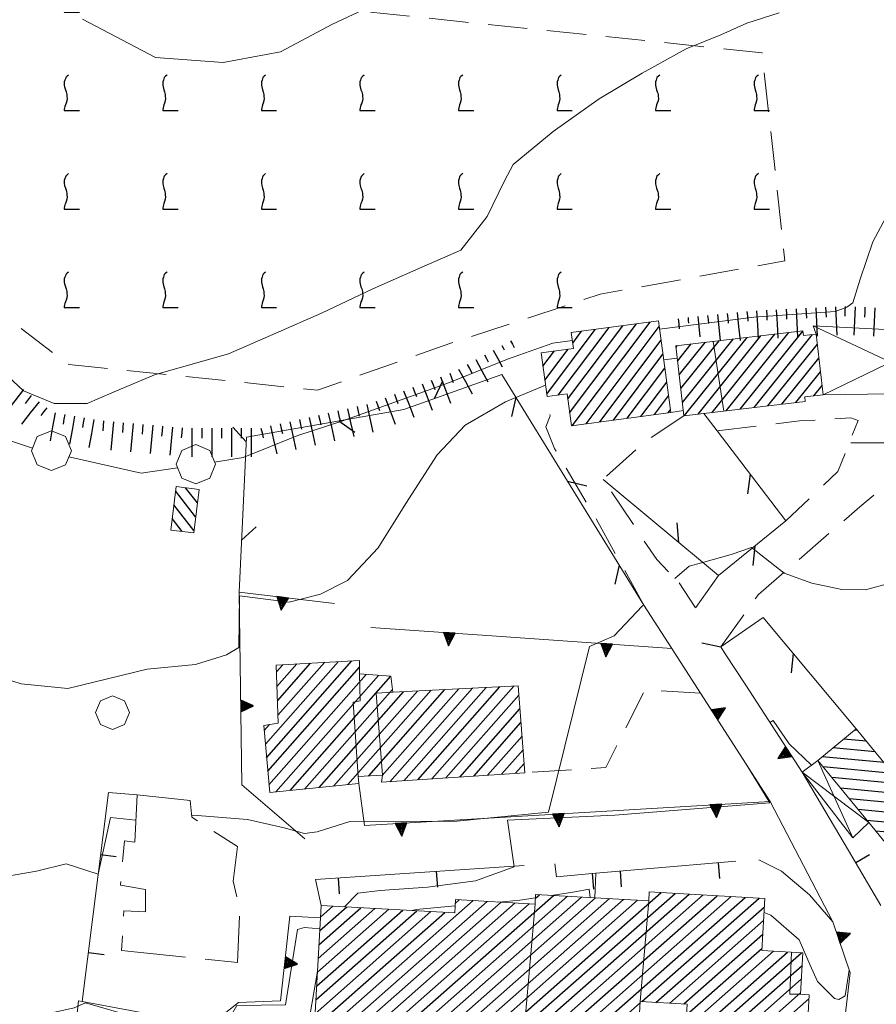
# Model space of a CAD drawing. Extents: x 2426069 to 2427849, y 4755742 to 4756958.
# Drawn here: x 2427306 to 2427393, y 4756143 to 4756243 of the extents above; entities that cross this region are included whole.
import ezdxf

# ---------------------------------------------------------------- set-up
doc = ezdxf.new("R2010")
doc.units = 0
doc.header["$LTSCALE"] = 2
doc.header["$MEASUREMENT"] = 0
for name, pattern in [('EDIFCOST', [5, 4, -1]), ('LIMCOLT', [3, 2, -1]), ('MUROSIMB', [5, 2.5, 2.5]), ('RECINZ', [20, 5, 5, 5, 5]), ('SOSTEGNO', [8, 4, 4]), ('STRCAMP', [3, 2, -1])]:
    doc.linetypes.add(name, pattern=pattern)
for name, color, linetype in [('010101', 3, 'Continuous'), ('010102', 1, 'Continuous'), ('010307', 1, 'Continuous'), ('010308', 1, 'SOSTEGNO'), ('030302', 1, 'LIMCOLT'), ('050104', 5, 'Continuous'), ('050202', 1, 'STRCAMP'), ('050206', 1, 'STRCAMP'), ('060101', 5, 'Continuous'), ('060113', 5, 'Continuous'), ('060118', 5, 'Continuous'), ('060403', 5, 'Continuous'), ('060405', 1, 'Continuous'), ('060501', 5, 'EDIFCOST'), ('060801', 1, 'MUROSIMB'), ('060804', 1, 'RECINZ'), ('CAMPITURA_030302', 1, 'Continuous'), ('CAMPITURA_060101', 1, 'Continuous'), ('CAMPITURA_060113', 1, 'Continuous'), ('CORNICE', 7, 'Continuous'), ('V0115', 7, 'Continuous')]:
    doc.layers.add(name, color=color, linetype=linetype)

# ---------------------------------------------------------------- blocks, each defined once
blk = doc.blocks.new('SCART_L')
for p, q in [((0, 0), (0.8, 0)), ((0.8, 0), (1.6, 0))]:
    blk.add_line(p, q)
blk = doc.blocks.new('SCART_C')
for p, q in [((0, 0), (0.5, 0)), ((0.5, 0), (1, 0))]:
    blk.add_line(p, q)
blk = doc.blocks.new('TRIAN3')
for p, q in [((0.001, 0.542), (-0.25, 0)), ((-0.222, 0.005), (0.002, 0.478)), ((0.25, 0), (0.001, 0.542)), ((0.002, 0.478), (0.215, 0.015)), ((-0.25, 0), (0.25, 0)), ((-0.197, 0.018), (0.005, 0.395)), ((0.215, 0.015), (-0.197, 0.018)), ((-0.149, 0.035), (0.005, 0.308)), ((0.175, 0.036), (-0.149, 0.035)), ((-0.098, 0.073), (0.007, 0.254)), ((0.14, 0.056), (-0.098, 0.073)), ((-0.04, 0.114), (0.006, 0.225)), ((0.092, 0.086), (-0.04, 0.114)), ((0.005, 0.395), (0.175, 0.036)), ((0.005, 0.308), (0.14, 0.056)), ((0.006, 0.225), (0.038, 0.127)), ((0.007, 0.254), (0.092, 0.086))]:
    blk.add_line(p, q)
blk = doc.blocks.new('VITE')
for p, q in [((-0.06, 0.492), (-0.084, 0.432)), ((-0.084, 0.432), (-0.084, 0.384)), ((-0.084, 0.384), (-0.084, 0.324)), ((-0.048, 0.54), (-0.06, 0.492)), ((-0.036, 0.576), (-0.048, 0.54)), ((0.012, 0.624), (-0.036, 0.576)), ((0.06, 0.66), (0.012, 0.624)), ((-0.084, 0.324), (-0.072, 0.264)), ((-0.072, 0.264), (-0.048, 0.168)), ((-0.048, 0.168), (-0.024, 0.096)), ((-0.024, 0.096), (-0.012, 0.048)), ((-0.012, 0.048), (0, 0)), ((0, 0), (0, -0.06)), ((-0.024, -0.288), (-0.048, -0.348)), ((0, -0.204), (-0.024, -0.288)), ((0, -0.06), (0.012, -0.132)), ((0.012, -0.132), (0, -0.204)), ((-0.072, -0.444), (-0.084, -0.504)), ((-0.084, -0.504), (-0.084, -0.54)), ((-0.084, -0.54), (0.432, -0.54)), ((-0.06, -0.396), (-0.072, -0.444)), ((-0.048, -0.348), (-0.06, -0.396))]:
    blk.add_line(p, q)
blk = doc.blocks.new('CAMP_A334B16C')
at = {"layer": 'CAMPITURA_030302', "xscale": 3, "yscale": 3, "zscale": 3}
for p in [(2427300.425, 4756245.366), (2427310.425, 4756245.366), (2427300.425, 4756235.366), (2427310.425, 4756235.366), (2427320.425, 4756235.366), (2427330.425, 4756235.366), (2427340.425, 4756235.366), (2427350.425, 4756235.366), (2427360.425, 4756235.366), (2427370.425, 4756235.366), (2427380.425, 4756235.366), (2427300.425, 4756225.366), (2427310.425, 4756225.366), (2427320.425, 4756225.366), (2427330.425, 4756225.366), (2427340.425, 4756225.366), (2427350.425, 4756225.366), (2427360.425, 4756225.366), (2427370.425, 4756225.366), (2427380.425, 4756225.366), (2427310.425, 4756215.366), (2427320.425, 4756215.366), (2427330.425, 4756215.366), (2427340.425, 4756215.366), (2427350.425, 4756215.366), (2427360.425, 4756215.366)]:
    blk.add_blockref('VITE', p, dxfattribs=at)
blk = doc.blocks.new('CAMP_C39C977D')
at = {"layer": 'CAMPITURA_060101', "linetype": 'Continuous'}
for p, q in [((2427359.13, 4756204.965), (2427364.06, 4756211.531)), ((2427360.305, 4756204.863), (2427365.452, 4756211.719)), ((2427361.267, 4756204.48), (2427366.843, 4756211.906)), ((2427361.457, 4756203.068), (2427368.234, 4756212.094)), ((2427361.725, 4756201.759), (2427369.626, 4756212.281)), ((2427363.117, 4756201.947), (2427370.543, 4756211.837)), ((2427361.766, 4756210.141), (2427362.669, 4756211.343)), ((2427358.94, 4756206.377), (2427361.31, 4756209.533)), ((2427364.508, 4756202.134), (2427370.733, 4756210.425)), ((2427358.749, 4756207.788), (2427359.919, 4756209.346)), ((2427365.899, 4756202.322), (2427370.924, 4756209.014)), ((2427367.291, 4756202.51), (2427371.114, 4756207.602)), ((2427368.682, 4756202.697), (2427371.304, 4756206.19)), ((2427370.074, 4756202.885), (2427371.495, 4756204.778)), ((2427371.465, 4756203.073), (2427371.685, 4756203.366))]:
    blk.add_line(p, q, dxfattribs=at)
blk = doc.blocks.new('CAMP_59ED30B9')
at = {"layer": 'CAMPITURA_060101', "linetype": 'Continuous'}
for p, q in [((2427372.896, 4756204.122), (2427378.042, 4756210.546)), ((2427373.099, 4756202.776), (2427379.456, 4756210.71)), ((2427374.512, 4756202.94), (2427380.869, 4756210.875)), ((2427375.926, 4756203.105), (2427382.283, 4756211.04)), ((2427377.339, 4756203.27), (2427383.696, 4756211.205)), ((2427378.752, 4756203.435), (2427385.11, 4756211.37)), ((2427380.166, 4756203.6), (2427386.099, 4756211.005)), ((2427372.244, 4756209.706), (2427372.388, 4756209.886)), ((2427372.407, 4756208.31), (2427373.802, 4756210.051)), ((2427372.57, 4756206.914), (2427375.215, 4756210.216)), ((2427372.733, 4756205.518), (2427376.629, 4756210.381)), ((2427381.579, 4756203.765), (2427386.592, 4756210.021)), ((2427382.993, 4756203.93), (2427386.754, 4756208.625)), ((2427384.406, 4756204.095), (2427386.917, 4756207.229)), ((2427386.244, 4756204.79), (2427387.08, 4756205.833))]:
    blk.add_line(p, q, dxfattribs=at)
blk = doc.blocks.new('CAMP_1C0AD813')
at = {"layer": 'CAMPITURA_060101', "linetype": 'Continuous'}
for p, q in [((2427390.683, 4756170.813), (2427390.379, 4756170.842)), ((2427391.574, 4756169.724), (2427389.279, 4756169.941)), ((2427392.465, 4756168.636), (2427388.179, 4756169.041)), ((2427393.356, 4756167.547), (2427387.079, 4756168.14)), ((2427394.247, 4756166.458), (2427387.166, 4756167.128)), ((2427395.137, 4756165.37), (2427388.057, 4756166.039)), ((2427396.028, 4756164.281), (2427388.948, 4756164.95)), ((2427396.919, 4756163.192), (2427389.839, 4756163.862)), ((2427397.81, 4756162.104), (2427390.73, 4756162.773)), ((2427398.701, 4756161.015), (2427391.621, 4756161.684)), ((2427399.192, 4756159.964), (2427392.512, 4756160.596)), ((2427399.399, 4756158.94), (2427393.403, 4756159.507)), ((2427398.481, 4756158.022), (2427394.294, 4756158.418)), ((2427397.381, 4756157.122), (2427395.185, 4756157.33)), ((2427396.28, 4756156.222), (2427396.076, 4756156.241))]:
    blk.add_line(p, q, dxfattribs=at)
blk = doc.blocks.new('CAMP_7389B352')
at = {"layer": 'CAMPITURA_060101', "linetype": 'Continuous'}
for p, q in [((2427335.861, 4756139.602), (2427351.666, 4756153.536)), ((2427342.972, 4756139.206), (2427359.818, 4756154.058)), ((2427344.394, 4756139.127), (2427361.24, 4756153.979)), ((2427345.817, 4756139.047), (2427362.663, 4756153.899)), ((2427347.239, 4756138.968), (2427364.085, 4756153.82)), ((2427348.661, 4756138.889), (2427365.507, 4756153.741)), ((2427349.868, 4756153.284), (2427350.244, 4756153.616)), ((2427350.083, 4756138.81), (2427366.93, 4756153.662)), ((2427353.079, 4756140.118), (2427368.352, 4756153.582)), ((2427354.501, 4756140.038), (2427370.73, 4756154.346)), ((2427357.668, 4756141.497), (2427372.153, 4756154.267)), ((2427357.98, 4756153.77), (2427358.396, 4756154.137)), ((2427359.09, 4756141.418), (2427373.575, 4756154.188)), ((2427360.513, 4756141.339), (2427374.997, 4756154.109)), ((2427361.935, 4756141.259), (2427376.419, 4756154.029)), ((2427363.357, 4756141.18), (2427377.842, 4756153.95)), ((2427364.779, 4756141.101), (2427379.264, 4756153.871)), ((2427368.771, 4756143.287), (2427380.686, 4756153.792)), ((2427335.697, 4756143.457), (2427345.96, 4756152.505)), ((2427335.775, 4756144.859), (2427344.538, 4756152.585)), ((2427335.853, 4756146.261), (2427343.116, 4756152.664)), ((2427335.932, 4756147.663), (2427341.693, 4756152.743)), ((2427336.01, 4756149.065), (2427340.271, 4756152.822)), ((2427336.088, 4756150.467), (2427338.849, 4756152.901)), ((2427336.166, 4756151.869), (2427337.426, 4756152.981)), ((2427337.283, 4756139.523), (2427353.088, 4756153.457)), ((2427338.705, 4756139.444), (2427354.511, 4756153.378)), ((2427340.127, 4756139.364), (2427355.933, 4756153.299)), ((2427341.55, 4756139.285), (2427357.355, 4756153.219)), ((2427370.193, 4756143.207), (2427381.214, 4756152.923)), ((2427335.541, 4756140.653), (2427348.805, 4756152.347)), ((2427335.619, 4756142.055), (2427347.382, 4756152.426)), ((2427371.615, 4756143.128), (2427381.135, 4756151.521)), ((2427373.038, 4756143.049), (2427381.057, 4756150.119)), ((2427373.304, 4756141.951), (2427380.979, 4756148.717)), ((2427373.07, 4756137.745), (2427384.973, 4756148.239)), ((2427373.148, 4756139.147), (2427383.551, 4756148.318)), ((2427373.226, 4756140.549), (2427382.129, 4756148.397)), ((2427372.992, 4756136.343), (2427385.038, 4756146.963)), ((2427373.024, 4756135.038), (2427384.96, 4756145.561)), ((2427374.279, 4756133.479), (2427385.726, 4756143.57)), ((2427374.357, 4756134.881), (2427384.881, 4756144.159)), ((2427366.202, 4756141.022), (2427368.615, 4756143.149)), ((2427367.624, 4756140.942), (2427368.537, 4756141.747)), ((2427374.201, 4756132.077), (2427385.648, 4756142.168)), ((2427374.218, 4756130.758), (2427386.981, 4756142.01)), ((2427355.924, 4756139.959), (2427356.917, 4756140.835)), ((2427375.64, 4756130.679), (2427387.157, 4756140.832)), ((2427351.506, 4756138.73), (2427352.404, 4756139.522)), ((2427377.062, 4756130.599), (2427387.079, 4756139.43)), ((2427384.417, 4756135.75), (2427387.001, 4756138.028)), ((2427385.839, 4756135.671), (2427386.923, 4756136.626)), ((2427378.484, 4756130.52), (2427384.084, 4756135.456)), ((2427379.907, 4756130.441), (2427384.005, 4756134.054)), ((2427381.329, 4756130.362), (2427383.927, 4756132.653)), ((2427382.751, 4756130.282), (2427383.849, 4756131.251))]:
    blk.add_line(p, q, dxfattribs=at)
blk = doc.blocks.new('CAMP_FCC23401')
at = {"layer": 'CAMPITURA_060101', "linetype": 'Continuous'}
for p, q in [((2427330.585, 4756169.426), (2427337.965, 4756177.797)), ((2427330.705, 4756168.051), (2427339.366, 4756177.875)), ((2427331.709, 4756176.75), (2427332.358, 4756177.486)), ((2427331.758, 4756175.294), (2427333.76, 4756177.564)), ((2427331.808, 4756173.838), (2427335.161, 4756177.642)), ((2427331.858, 4756172.382), (2427336.563, 4756177.719)), ((2427330.825, 4756166.675), (2427340.144, 4756177.244)), ((2427330.946, 4756165.299), (2427340.82, 4756176.5)), ((2427331.637, 4756164.571), (2427342.075, 4756176.41)), ((2427333.101, 4756164.72), (2427343.319, 4756176.31)), ((2427334.566, 4756164.869), (2427343.479, 4756174.979)), ((2427336.031, 4756165.018), (2427344.606, 4756174.745)), ((2427337.495, 4756165.167), (2427346.003, 4756174.818)), ((2427338.96, 4756165.316), (2427347.4, 4756174.89)), ((2427341.08, 4756166.21), (2427348.797, 4756174.963)), ((2427342.444, 4756166.244), (2427350.195, 4756175.036)), ((2427343.22, 4756165.613), (2427351.592, 4756175.108)), ((2427344.637, 4756165.707), (2427352.989, 4756175.181)), ((2427346.053, 4756165.802), (2427354.386, 4756175.254)), ((2427347.47, 4756165.896), (2427355.784, 4756175.326)), ((2427348.886, 4756165.991), (2427356.298, 4756174.398)), ((2427350.303, 4756166.086), (2427356.406, 4756173.008)), ((2427351.719, 4756166.18), (2427356.514, 4756171.619)), ((2427330.464, 4756170.802), (2427330.996, 4756171.405)), ((2427353.136, 4756166.275), (2427356.622, 4756170.229)), ((2427354.552, 4756166.369), (2427356.731, 4756168.84)), ((2427355.969, 4756166.464), (2427356.839, 4756167.451))]:
    blk.add_line(p, q, dxfattribs=at)
blk = doc.blocks.new('CAMP_F53E7D2E')
at = {"layer": 'CAMPITURA_060113', "linetype": 'Continuous'}
for p, q in [((2427323.505, 4756192.508), (2427321.466, 4756195.137)), ((2427323.68, 4756193.914), (2427322.487, 4756195.452)), ((2427323.331, 4756191.101), (2427321.291, 4756193.73)), ((2427322.126, 4756191.023), (2427321.117, 4756192.323))]:
    blk.add_line(p, q, dxfattribs=at)
blk = doc.blocks.new('B_MURI')
blk.add_line((-0.8, 0), (0, 0))
blk = doc.blocks.new('BARB01')
blk.add_line((0, 0), (1, 0))

msp = doc.modelspace()

# ---------------------------------------------------------------- linework, layer by layer
at = {"layer": '010101', "linetype": 'Continuous', "lineweight": 0, "flags": 128}
for points in [[(2427372.123, 4756186.258), (2427373.584, 4756187.501), (2427374.821, 4756187.845), (2427377.83, 4756188.67), (2427379.899, 4756189.379), (2427383.208, 4756186.784), (2427386.036, 4756185.754), (2427389.088, 4756185.117), (2427391.483, 4756185.08), (2427393.958, 4756185.769), (2427398.896, 4756187.635), (2427402.56, 4756189.238), (2427407.436, 4756192.162), (2427411.393, 4756195.374), (2427412.256, 4756197.035), (2427413.945, 4756200.864)], [(2427323.086, 4756162.177), (2427323.248, 4756162.207), (2427328.775, 4756161.77), (2427332.498, 4756160.936), (2427334.533, 4756160.349), (2427335.839, 4756160.527), (2427339.14, 4756161.578), (2427350.009, 4756161.604), (2427359.308, 4756162.518), (2427363.476, 4756179.328), (2427365.971, 4756180.421), (2427368.815, 4756183.441), (2427368.972, 4756183.574)], [(2427304.401, 4756156.023), (2427307.343, 4756156.523), (2427310.38, 4756157.262), (2427313.602, 4756156.211), (2427314.85, 4756161.977), (2427317.44, 4756161.71)]]:
    msp.add_lwpolyline(points, dxfattribs=at)
at = {"layer": '010102', "linetype": 'Continuous', "lineweight": 0, "flags": 128}
for points in [[(2427370.583, 4756211.541), (2427380.142, 4756212.782), (2427388.392, 4756213.35), (2427389.59, 4756213.777), (2427390.182, 4756214.233), (2427390.921, 4756216.622), (2427392.223, 4756220.438), (2427393.531, 4756222.88), (2427395.136, 4756225.55), (2427401.089, 4756239.569), (2427405.673, 4756254.464)], [(2427298.803, 4756212.018), (2427306.048, 4756205.301), (2427309.161, 4756204.021), (2427312.506, 4756204.019), (2427314.984, 4756205.107), (2427319.316, 4756206.909), (2427326.853, 4756209.04), (2427331.647, 4756211.144), (2427336.276, 4756213.175), (2427341.497, 4756215.662), (2427346.459, 4756217.839), (2427350.429, 4756219.581), (2427353.08, 4756223.001), (2427354.853, 4756226.624), (2427355.71, 4756228.276), (2427359.771, 4756231.627), (2427364.436, 4756234.951), (2427368.82, 4756237.562), (2427373.277, 4756240.01), (2427376.791, 4756241.454), (2427379.441, 4756242.617), (2427382.732, 4756243.67)], [(2427312.02, 4756243.024), (2427319.413, 4756239.13), (2427326.31, 4756238.637), (2427332.128, 4756239.725), (2427337.396, 4756242.529), (2427340.498, 4756243.99)], [(2427279.803, 4756240.735), (2427280.109, 4756239.657), (2427279.632, 4756237.584), (2427279.566, 4756236.378), (2427280.747, 4756233.66), (2427285.367, 4756225.293), (2427290.313, 4756218.44), (2427292.778, 4756214.127), (2427294.152, 4756210.511), (2427295.276, 4756207.472), (2427296.301, 4756205.566), (2427301.749, 4756201.186), (2427306.945, 4756199.486)], [(2427325.432, 4756198.067), (2427328.328, 4756198.513), (2427333.863, 4756200.744), (2427338.349, 4756202.22), (2427349.274, 4756206.127), (2427355.146, 4756208.506), (2427359.766, 4756210.138), (2427361.732, 4756210.393)], [(2427372.374, 4756208.598), (2427371.001, 4756208.44)], [(2427359.009, 4756205.867), (2427354.945, 4756204.185), (2427350.845, 4756201.797), (2427348.008, 4756198.782), (2427344.822, 4756193.843), (2427342.026, 4756189.371), (2427338.929, 4756186.046), (2427336.181, 4756184.645), (2427332.98, 4756183.833), (2427327.958, 4756184.485), (2427327.872, 4756179.234), (2427326.618, 4756178.487), (2427323.49, 4756177.51), (2427318.569, 4756177.026), (2427310.537, 4756175.08), (2427305.793, 4756175.557), (2427302.375, 4756176.615)], [(2427310.636, 4756198.608), (2427317.982, 4756196.921), (2427321.674, 4756197.489)], [(2427385.986, 4756167.28), (2427383.722, 4756169.47), (2427382.102, 4756171.824), (2427381.784, 4756171.611)], [(2427379.45, 4756167.293), (2427381.766, 4756163.478), (2427366.044, 4756162.23), (2427355.165, 4756161.717), (2427355.839, 4756156.976), (2427351.902, 4756155.55), (2427347.032, 4756154.9), (2427342.222, 4756154.573), (2427339.973, 4756154.279), (2427338.607, 4756152.915)], [(2427359.61, 4756154.069), (2427361.967, 4756154.432), (2427363.446, 4756154.684), (2427363.539, 4756153.85)], [(2427354.28, 4756153.391), (2427356.385, 4756153.573), (2427357.982, 4756153.819)], [(2427345.472, 4756152.533), (2427345.878, 4756152.635), (2427349.852, 4756153.001)], [(2427381.181, 4756152.344), (2427381.871, 4756152.056), (2427384.749, 4756149.554), (2427385.871, 4756146.977), (2427386.594, 4756145.314), (2427388.334, 4756143.6), (2427388.777, 4756143.497), (2427389.408, 4756143.872), (2427389.835, 4756146.473)], [(2427336.099, 4756150.674), (2427334.546, 4756150.819), (2427333.844, 4756150.611), (2427332.613, 4756142.967), (2427327.697, 4756142.889), (2427326.22, 4756140.368), (2427323.437, 4756139.94), (2427312.336, 4756143.174), (2427311.173, 4756142.664), (2427309.2, 4756142.196), (2427305.408, 4756141.819)], [(2427303.063, 4756127.09), (2427305.992, 4756127.185), (2427307.729, 4756127.747), (2427309.141, 4756129.056), (2427310.772, 4756132.141), (2427311.022, 4756135.214), (2427311.921, 4756136.793), (2427313.761, 4756138.487), (2427315.889, 4756139.517), (2427319.905, 4756139.396), (2427323.805, 4756138.631), (2427327.083, 4756138.385), (2427328.669, 4756138.387), (2427328.635, 4756140.744), (2427334.767, 4756139.867), (2427335.859, 4756146.366)]]:
    msp.add_lwpolyline(points, dxfattribs=at)
at = {"layer": '010308', "linetype": 'SOSTEGNO', "lineweight": 0, "flags": 128}
for points in [[(2427328.191, 4756165.295), (2427327.928, 4756184.858), (2427337.587, 4756183.695)], [(2427341.274, 4756181.272), (2427353.557, 4756180.421), (2427371.825, 4756179.139)], [(2427340.061, 4756165.429), (2427340.644, 4756161.171), (2427381.818, 4756163.614), (2427374.741, 4756174.608)], [(2427379.324, 4756175.397), (2427385.06, 4756166.571)], [(2427350.771, 4756130.024), (2427349.995, 4756129.982), (2427349.733, 4756129.669), (2427349.152, 4756127.858), (2427348.522, 4756125.755), (2427348.019, 4756121.526), (2427348.819, 4756120.244), (2427351.506, 4756118.844), (2427356.972, 4756117.984), (2427367.917, 4756116.926), (2427374.951, 4756116.466), (2427379.768, 4756115.486), (2427382.033, 4756113.492), (2427383.664, 4756111.64), (2427385.397, 4756109.158), (2427386.155, 4756096.714), (2427386.57, 4756095.819), (2427387.838, 4756095.974), (2427386.871, 4756108.134), (2427387.609, 4756126.327), (2427389.925, 4756146.206), (2427388.172, 4756151.396), (2427385.8, 4756154.141), (2427382.946, 4756156.522), (2427380.649, 4756157.693)], [(2427249.824, 4756126.196), (2427257.611, 4756141.174), (2427309.257, 4756121.535), (2427311.612, 4756143.359), (2427311.998, 4756143.287), (2427325.775, 4756140.716), (2427326.245, 4756141.908), (2427327.858, 4756143.205), (2427332.12, 4756143.362), (2427333.065, 4756151.961), (2427336.162, 4756151.801)]]:
    msp.add_lwpolyline(points, dxfattribs=at)
at = {"layer": '030302', "linetype": 'LIMCOLT', "lineweight": 0, "flags": 128}
msp.add_lwpolyline([(2427293.504, 4756248.743), (2427340.765, 4756243.783), (2427380.989, 4756239.624), (2427383.298, 4756218.485), (2427364.567, 4756215.104), (2427348.517, 4756209.833), (2427335.873, 4756205.366), (2427310.628, 4756207.956), (2427301.46, 4756214.919), (2427290.425, 4756228.05)], close=True, dxfattribs=at)
at = {"layer": '050104', "linetype": 'Continuous', "lineweight": 0, "flags": 128}
for points in [[(2427372.564, 4756185.798), (2427374.217, 4756183.255)], [(2427388.404, 4756061.93), (2427389.292, 4756085.276), (2427387.838, 4756095.974), (2427386.871, 4756108.134), (2427387.609, 4756126.327), (2427389.925, 4756146.206), (2427388.172, 4756151.396), (2427381.818, 4756163.614), (2427374.741, 4756174.608), (2427371.825, 4756179.139)], [(2427377.24, 4756178.603), (2427379.324, 4756175.397), (2427385.06, 4756166.571), (2427389.765, 4756158.611)]]:
    msp.add_lwpolyline(points, dxfattribs=at)
at = {"layer": '050202', "linetype": 'STRCAMP', "lineweight": 0, "flags": 128}
for points in [[(2427368.99, 4756183.542), (2427364.109, 4756192.328), (2427359.918, 4756199.445), (2427359.048, 4756201.628), (2427359.474, 4756202.774), (2427359.165, 4756204.709)], [(2427373.054, 4756202.77), (2427369.049, 4756200.083), (2427364.849, 4756196.31), (2427370.288, 4756188.172), (2427372.564, 4756185.798)], [(2427371.72, 4756203.107), (2427372.992, 4756203.301)]]:
    msp.add_lwpolyline(points, dxfattribs=at)
at = {"layer": '050206', "linetype": 'STRCAMP', "lineweight": 0, "flags": 128}
for points in [[(2427376.789, 4756179.297), (2427380.633, 4756184.63), (2427390.9, 4756193.526), (2427398.457, 4756199.758), (2427402.74, 4756202.585), (2427402.908, 4756203.881), (2427403.177, 4756205.083), (2427406.437, 4756206.553)], [(2427376.419, 4756201.247), (2427384.791, 4756202.24), (2427390.002, 4756202.552), (2427390.717, 4756202.274), (2427388.675, 4756197.114), (2427383.382, 4756192.083)], [(2427376.577, 4756186.545), (2427374.217, 4756183.255)], [(2427374.741, 4756174.608), (2427369.089, 4756174.951), (2427365.144, 4756167.042), (2427356.911, 4756166.527)]]:
    msp.add_lwpolyline(points, dxfattribs=at)
at = {"layer": '060101', "linetype": 'Continuous', "lineweight": 0, "flags": 128}
for points in [[(2427370.468, 4756212.395), (2427361.623, 4756211.202), (2427361.839, 4756209.605), (2427358.564, 4756209.163), (2427359.165, 4756204.709), (2427361.199, 4756204.984), (2427361.636, 4756201.747), (2427371.72, 4756203.107)], [(2427373.054, 4756202.77), (2427375.082, 4756203.007), (2427385.36, 4756204.206), (2427385.305, 4756204.68), (2427387.189, 4756204.9), (2427386.472, 4756211.049), (2427385.174, 4756210.897), (2427385.119, 4756211.371), (2427372.226, 4756209.867)], [(2427356.911, 4756166.527), (2427342.368, 4756165.556), (2427342.448, 4756166.277), (2427339.992, 4756166.156), (2427340.061, 4756165.429), (2427331.015, 4756164.508), (2427330.42, 4756171.307), (2427331.886, 4756171.556), (2427331.685, 4756177.449), (2427340.141, 4756177.918), (2427340.146, 4756176.547), (2427343.318, 4756176.322), (2427343.514, 4756174.688), (2427356.224, 4756175.349)], [(2427390.547, 4756170.979), (2427399.413, 4756160.145), (2427398.814, 4756159.655), (2427399.481, 4756158.84), (2427396.167, 4756156.129), (2427391.802, 4756161.462), (2427386.635, 4756167.777)]]:
    msp.add_lwpolyline(points, close=True, dxfattribs=at)
for points in [[(2427385.643, 4756142.084), (2427385.749, 4756143.982), (2427384.874, 4756144.031), (2427385.108, 4756148.232), (2427380.965, 4756148.462), (2427381.26, 4756153.76), (2427369.539, 4756154.413), (2427369.489, 4756153.519), (2427364.021, 4756153.824), (2427358.001, 4756154.159), (2427357.947, 4756153.186), (2427349.887, 4756153.635), (2427349.812, 4756152.291), (2427336.232, 4756153.047), (2427336.162, 4756151.801), (2427335.524, 4756140.35)], [(2427368.49, 4756140.894), (2427368.623, 4756143.295), (2427373.364, 4756143.031), (2427372.919, 4756135.044)]]:
    msp.add_lwpolyline(points, dxfattribs=at)
at = {"layer": '060113', "linetype": 'Continuous', "lineweight": 0, "flags": 128}
msp.add_lwpolyline([(2427323.303, 4756190.877), (2427323.85, 4756195.283), (2427321.52, 4756195.572), (2427320.973, 4756191.166)], close=True, dxfattribs=at)
at = {"layer": '060118', "linetype": 'Continuous', "lineweight": 0, "flags": 128}
for points in [[(2427377.107, 4756203.243), (2427376.03, 4756210.311)], [(2427340.146, 4756176.547), (2427340.21, 4756173.805), (2427339.476, 4756173.68), (2427339.992, 4756166.156)], [(2427343.514, 4756174.688), (2427341.828, 4756174.612), (2427342.448, 4756166.277)], [(2427368.623, 4756143.295), (2427369.489, 4756153.519)], [(2427357.947, 4756153.186), (2427356.956, 4756141.537)], [(2427383.965, 4756148.295), (2427383.812, 4756144.024), (2427384.874, 4756144.031)]]:
    msp.add_lwpolyline(points, dxfattribs=at)
at = {"layer": '060403', "linetype": 'Continuous', "lineweight": 0, "flags": 128}
for points in [[(2427386.472, 4756211.049), (2427386.158, 4756211.883), (2427400.16, 4756211.174), (2427400.636, 4756205.089), (2427387.189, 4756204.9)], [(2427391.802, 4756161.462), (2427390.206, 4756159.907), (2427385.06, 4756166.571), (2427386.635, 4756167.777)]]:
    msp.add_lwpolyline(points, dxfattribs=at)
at = {"layer": '060405', "linetype": 'Continuous', "lineweight": 0, "flags": 128}
for points in [[(2427310.889, 4756199.219), (2427310.295, 4756200.652), (2427308.862, 4756201.246), (2427307.429, 4756200.652), (2427306.835, 4756199.219), (2427307.429, 4756197.786), (2427308.862, 4756197.192), (2427310.295, 4756197.786)], [(2427325.527, 4756197.839), (2427324.941, 4756199.252), (2427323.528, 4756199.838), (2427322.114, 4756199.252), (2427321.529, 4756197.839), (2427322.114, 4756196.425), (2427323.528, 4756195.84), (2427324.941, 4756196.425)], [(2427316.775, 4756172.621), (2427316.272, 4756173.836), (2427315.057, 4756174.34), (2427313.841, 4756173.836), (2427313.338, 4756172.621), (2427313.841, 4756171.406), (2427315.057, 4756170.903), (2427316.272, 4756171.406)]]:
    msp.add_lwpolyline(points, close=True, dxfattribs=at)
at = {"layer": '060501', "linetype": 'EDIFCOST', "lineweight": 0, "flags": 128}
msp.add_lwpolyline([(2427317.582, 4756164.287), (2427317.317, 4756159.465), (2427316.276, 4756159.597), (2427315.868, 4756155.104), (2427318.424, 4756154.654), (2427318.421, 4756152.398), (2427316.209, 4756152.508), (2427315.989, 4756148.49), (2427327.738, 4756147.257), (2427327.989, 4756152.565), (2427327.303, 4756155.501), (2427327.738, 4756159.026), (2427323.102, 4756161.998), (2427322.953, 4756163.698)], close=True, dxfattribs=at)
at = {"layer": '060801', "linetype": 'MUROSIMB', "lineweight": 0, "flags": 128}
for points in [[(2427311.998, 4756143.287), (2427314.659, 4756164.517), (2427317.582, 4756164.287)], [(2427393.046, 4756153.059), (2427389.765, 4756158.611)], [(2427364.021, 4756153.824), (2427364.119, 4756156.332), (2427378.309, 4756157.529)], [(2427336.232, 4756153.047), (2427335.678, 4756155.678), (2427356.843, 4756157.101)], [(2427359.942, 4756157.271), (2427360.114, 4756155.964), (2427364.119, 4756156.332)]]:
    msp.add_lwpolyline(points, dxfattribs=at)
at = {"layer": '060804', "linetype": 'RECINZ', "lineweight": 0, "flags": 128}
for points in [[(2427371.825, 4756179.139), (2427368.99, 4756183.542), (2427354.572, 4756206.964), (2427344.614, 4756203.404), (2427328.65, 4756200.588), (2427327.928, 4756184.858)], [(2427364.849, 4756196.31), (2427376.577, 4756186.545), (2427383.382, 4756192.083), (2427376.419, 4756201.247), (2427375.082, 4756203.007)], [(2427390.547, 4756170.979), (2427381.078, 4756182.277), (2427376.789, 4756179.297), (2427377.24, 4756178.603)], [(2427328.191, 4756165.295), (2427334.591, 4756159.823)]]:
    msp.add_lwpolyline(points, dxfattribs=at)
at = {"layer": 'CORNICE', "linetype": 'Continuous', "lineweight": 0, "flags": 128}
msp.add_lwpolyline([(2427390, 4756200), (2427410, 4756200)], dxfattribs=at)
at = {"layer": 'V0115', "linetype": 'Continuous', "lineweight": 0, "flags": 128}
for points in [[(2427386.158, 4756211.883), (2427400.636, 4756205.089)], [(2427400.16, 4756211.174), (2427387.189, 4756204.9)], [(2427390.206, 4756159.907), (2427386.635, 4756167.777)], [(2427385.06, 4756166.571), (2427391.802, 4756161.462)]]:
    msp.add_lwpolyline(points, dxfattribs=at)

# ---------------------------------------------------------------- block references
at = {"layer": '010307', "lineweight": 0}
for p, rotation in [((2427381.429, 4756213.483), 272.858465761144), ((2427383.427, 4756213.582), 272.858465761144), ((2427385.424, 4756213.682), 272.858465761144), ((2427387.422, 4756213.782), 272.858465761144), ((2427389.419, 4756213.875), 267.3121392572644), ((2427391.417, 4756213.782), 267.3121392572644), ((2427377.444, 4756213.15), 276.108217063872), ((2427379.433, 4756213.363), 276.1082171018523), ((2427349.285, 4756207.085), 290.7958830506022), ((2427345.545, 4756205.665), 290.7958830506022), ((2427347.415, 4756206.375), 290.7958830506022), ((2427306.824, 4756204.808), 232.0116574091263), ((2427343.676, 4756204.955), 290.7958830506022), ((2427308.4, 4756203.577), 232.0116574091263), ((2427339.89, 4756203.69), 282.6023928849593), ((2427341.806, 4756204.245), 290.7958830506022), ((2427310.222, 4756202.898), 259.9847373612419), ((2427312.191, 4756202.55), 259.9847373612419), ((2427335.986, 4756202.817), 282.6023928849593), ((2427337.938, 4756203.254), 282.6023928849593), ((2427314.166, 4756202.241), 264.8748371214293), ((2427316.158, 4756202.063), 264.8748371214293), ((2427318.15, 4756201.884), 264.8748371214293), ((2427320.142, 4756201.705), 264.8748371214293), ((2427322.134, 4756201.527), 264.8748371214293), ((2427324.133, 4756201.49), 269.9862649697061), ((2427326.133, 4756201.49), 269.9862649697061), ((2427328.133, 4756201.489), 269.9862649697061), ((2427330.13, 4756201.508), 282.6023928849593), ((2427332.082, 4756201.945), 282.6023928849593), ((2427334.034, 4756202.381), 282.6023928849593)]:
    msp.add_blockref('SCART_C', p, dxfattribs=dict(at, rotation=rotation))
for name, p, xscale, yscale, zscale, rotation in [('SCART_L', (2427382.428, 4756213.532), 1.799999999939626, 1.799999999939626, 1.799999999939626, 272.8584657783176), ('SCART_L', (2427384.425, 4756213.632), 1.799999999939626, 1.799999999939626, 1.799999999939626, 272.8584657783176), ('SCART_L', (2427386.423, 4756213.732), 1.799999999939626, 1.799999999939626, 1.799999999939626, 272.8584657783176), ('SCART_L', (2427388.42, 4756213.832), 1.799999999939626, 1.799999999939626, 1.799999999939626, 272.8584657783176), ('SCART_L', (2427390.418, 4756213.829), 1.800000000321445, 1.800000000321445, 1.800000000321445, 267.3121392950235), ('SCART_L', (2427392.416, 4756213.735), 1.800000000321445, 1.800000000321445, 1.800000000321445, 267.3121392950235), ('SCART_L', (2427372.473, 4756212.618), 0.6411729316774395, 0.6411729316774395, 0.6411729316774395, 276.1082171279683), ('SCART_C', (2427373.467, 4756212.725), 0.5645750289056873, 0.5645750289056873, 0.5645750289056873, 276.1082171173422), ('SCART_L', (2427374.461, 4756212.831), 1.28234586140371, 1.28234586140371, 1.28234586140371, 276.1082170954481), ('SCART_C', (2427375.456, 4756212.938), 0.8270874664713977, 0.8270874664713977, 0.8270874664713977, 276.1082170989667), ('SCART_L', (2427376.45, 4756213.044), 1.657407980605626, 1.657407980605626, 1.657407980605626, 276.1082170875978), ('SCART_L', (2427378.439, 4756213.257), 1.800000000336635, 1.800000000336635, 1.800000000336635, 276.1082170820563), ('SCART_L', (2427380.43, 4756213.433), 1.799999999939626, 1.799999999939626, 1.799999999939626, 272.8584657783176), ('SCART_C', (2427354.586, 4756209.887), 0.5006082470966198, 0.5006082470966198, 0.5006082470966198, 298.3840173746494), ('SCART_L', (2427355.466, 4756210.363), 0.4626001844159573, 0.4626001844159573, 0.4626001844159573, 298.3840173476546), ('SCART_L', (2427351.947, 4756208.461), 1.601628211405339, 1.601628211405339, 1.601628211405339, 298.3840173053869), ('SCART_C', (2427352.827, 4756208.937), 0.7896702341270352, 0.7896702341270352, 0.7896702341270352, 298.3840172823449), ('SCART_L', (2427353.706, 4756209.412), 1.197361953747522, 1.197361953747522, 1.197361953747522, 298.3840172816404), ('SCART_L', (2427350.187, 4756207.511), 1.799999999705457, 1.799999999705457, 1.799999999705457, 298.3840173138059), ('SCART_C', (2427351.067, 4756207.986), 0.9735542546655933, 0.9735542546655933, 0.9735542546655933, 298.3840172949553), ('SCART_L', (2427348.35, 4756206.73), 1.800000000716372, 1.800000000716372, 1.800000000716372, 290.7958830574776), ('SCART_L', (2427346.48, 4756206.02), 1.800000000716372, 1.800000000716372, 1.800000000716372, 290.7958830574776), ('SCART_L', (2427306.036, 4756205.424), 1.800000000718019, 1.800000000718019, 1.800000000718019, 232.0116574310221), ('SCART_L', (2427342.741, 4756204.6), 1.800000000716372, 1.800000000716372, 1.800000000716372, 290.7958830574776), ('SCART_L', (2427344.61, 4756205.31), 1.800000000716372, 1.800000000716372, 1.800000000716372, 290.7958830574776), ('SCART_L', (2427307.612, 4756204.193), 1.800000000718019, 1.800000000718019, 1.800000000718019, 232.0116574310221), ('SCART_L', (2427338.914, 4756203.472), 1.800000000195724, 1.800000000195723, 1.800000000195723, 282.6023928430925), ('SCART_L', (2427340.865, 4756203.908), 1.800000000195724, 1.800000000195723, 1.800000000195723, 282.6023928430925), ('SCART_L', (2427309.237, 4756203.072), 1.800000000612783, 1.800000000612783, 1.800000000612783, 259.9847373533411), ('SCART_L', (2427311.207, 4756202.724), 1.800000000612783, 1.800000000612783, 1.800000000612783, 259.9847373533411), ('SCART_L', (2427335.01, 4756202.599), 1.800000000195724, 1.800000000195723, 1.800000000195723, 282.6023928430925), ('SCART_L', (2427336.962, 4756203.036), 1.800000000195724, 1.800000000195723, 1.800000000195723, 282.6023928430925), ('SCART_L', (2427313.176, 4756202.376), 1.800000000612783, 1.800000000612783, 1.800000000612783, 259.9847373533411), ('SCART_L', (2427315.162, 4756202.152), 1.799999999421275, 1.799999999421275, 1.799999999421275, 264.8748370967488), ('SCART_L', (2427317.154, 4756201.973), 1.799999999421275, 1.799999999421275, 1.799999999421275, 264.8748370967488), ('SCART_L', (2427319.146, 4756201.795), 1.799999999421275, 1.799999999421275, 1.799999999421275, 264.8748370967488), ('SCART_L', (2427321.138, 4756201.616), 1.799999999421275, 1.799999999421275, 1.799999999421275, 264.8748370967488), ('SCART_L', (2427323.133, 4756201.491), 1.800000000310931, 1.800000000310931, 1.800000000310931, 269.9862649459817), ('SCART_L', (2427325.133, 4756201.49), 1.800000000310931, 1.800000000310931, 1.800000000310931, 269.9862649459817), ('SCART_L', (2427327.133, 4756201.49), 1.800000000310931, 1.800000000310931, 1.800000000310931, 269.9862649459817), ('SCART_L', (2427329.133, 4756201.489), 1.800000000310931, 1.800000000310931, 1.800000000310931, 269.9862649459817), ('SCART_L', (2427331.106, 4756201.727), 1.800000000195724, 1.800000000195723, 1.800000000195723, 282.6023928430925), ('SCART_L', (2427333.058, 4756202.163), 1.800000000195724, 1.800000000195723, 1.800000000195723, 282.6023928430925)]:
    msp.add_blockref(name, p, dxfattribs=dict(at, xscale=xscale, yscale=yscale, zscale=zscale, rotation=rotation))
at = {"layer": '010308', "lineweight": 0}
for p, xscale, yscale, zscale, rotation in [((2427332.331, 4756184.328), 2.400000000346848, 2.400000000346848, 2.400000000346848, 173.1308646219719), ((2427349.255, 4756180.719), 2.400000000316276, 2.400000000316276, 2.400000000316276, 176.0403713256333), ((2427365.216, 4756179.603), 2.399999999965458, 2.399999999965458, 2.399999999965458, 175.9844200635944), ((2427328.083, 4756173.294), 2.399999999280559, 2.399999999280559, 2.399999999280559, 270.7707790580344), ((2427376.159, 4756172.406), 2.399999999359783, 2.399999999359783, 2.399999999359783, 302.7710336755381), ((2427383.683, 4756168.689), 2.400000000896725, 2.400000000896725, 2.400000000896725, 123.0197576288955), ((2427376.284, 4756163.286), 2.399999999823248, 2.399999999823249, 2.399999999823249, 183.3962724390073), ((2427360.312, 4756162.338), 2.399999999823248, 2.399999999823249, 2.399999999823249, 183.3962724390073), ((2427344.34, 4756161.39), 2.399999999823248, 2.399999999823249, 2.399999999823249, 183.3962724390073), ((2427388.722, 4756149.769), 2.400000000397254, 2.400000000397254, 2.400000000397254, 288.6618499286834), ((2427332.545, 4756147.23), 2.400000000446515, 2.400000000446515, 2.400000000446515, 263.732653079283)]:
    msp.add_blockref('TRIAN3', p, dxfattribs=dict(at, xscale=xscale, yscale=yscale, zscale=zscale, rotation=rotation))
at = {"layer": '060801', "lineweight": 0}
for p, xscale, yscale, zscale, rotation in [((2427313.863, 4756158.17), 1.999999999642285, 1.999999999642285, 1.999999999642285, 172.8562512246212), ((2427390.502, 4756157.364), 1.99999999942985, 1.999999999429849, 1.999999999429849, 210.5878835264959), ((2427347.961, 4756156.504), 1.999999999479089, 1.999999999479089, 1.999999999479089, 93.84612746814426), ((2427366.599, 4756156.542), 1.999999999139383, 1.999999999139383, 1.999999999139383, 94.82077574452182), ((2427376.564, 4756157.382), 1.999999999139383, 1.999999999139383, 1.999999999139383, 94.82077574452182), ((2427337.984, 4756155.833), 1.999999999479089, 1.999999999479089, 1.999999999479089, 93.84612746814426), ((2427363.779, 4756156.301), 1.999999999471503, 1.999999999471503, 1.999999999471503, 95.25879266871416), ((2427312.62, 4756148.248), 1.999999999642285, 1.999999999642285, 1.999999999642285, 172.8562512246212)]:
    msp.add_blockref('B_MURI', p, dxfattribs=dict(at, xscale=xscale, yscale=yscale, zscale=zscale, rotation=rotation))
at = {"layer": '060804', "lineweight": 0}
for p, xscale, yscale, zscale, rotation in [((2427347.736, 4756204.52), 2.000000000028356, 2.000000000028356, 2.000000000028356, 64.6727378253766), ((2427356.008, 4756204.63), 2.000000000931057, 2.000000000931057, 2.000000000931057, 256.6160603775854), ((2427328.628, 4756200.115), 2.000000000039361, 2.000000000039361, 2.000000000039361, 132.372686057836), ((2427338.031, 4756202.243), 2.000000000361633, 2.000000000361633, 2.000000000361633, 325.0027804610377), ((2427379.773, 4756196.833), 2.000000000126828, 2.000000000126828, 2.000000000126828, 262.2293494866526), ((2427361.251, 4756196.114), 1.999999999494429, 1.99999999949443, 1.99999999949443, 346.616057899518), ((2427328.17, 4756190.126), 2.000000000001771, 2.000000000001771, 2.000000000001771, 42.3726885507072), ((2427372.534, 4756189.911), 2.000000000187652, 2.000000000187652, 2.000000000187652, 95.21952251620488), ((2427380.252, 4756189.536), 1.999999999141674, 1.999999999141674, 1.999999999141674, 264.1393445953759), ((2427366.493, 4756187.598), 2.000000000931057, 2.000000000931057, 2.000000000931057, 256.6160603775854), ((2427376.809, 4756179.266), 2.000000000170102, 2.000000000170102, 2.000000000170102, 168.0229945760736), ((2427384.124, 4756178.643), 1.999999999081189, 1.999999999081189, 1.999999999081189, 264.9661178338843)]:
    msp.add_blockref('BARB01', p, dxfattribs=dict(at, xscale=xscale, yscale=yscale, zscale=zscale, rotation=rotation))
at = {"layer": 'CAMPITURA_030302', "lineweight": 0}
msp.add_blockref('CAMP_A334B16C', (0, 0), dxfattribs=at)
at = {"layer": 'CAMPITURA_060101', "lineweight": 0}
for name in ['CAMP_C39C977D', 'CAMP_59ED30B9', 'CAMP_FCC23401', 'CAMP_1C0AD813', 'CAMP_7389B352']:
    msp.add_blockref(name, (0, 0), dxfattribs=at)
at = {"layer": 'CAMPITURA_060113', "lineweight": 0}
msp.add_blockref('CAMP_F53E7D2E', (0, 0), dxfattribs=at)

doc.saveas('drawing.dxf')
